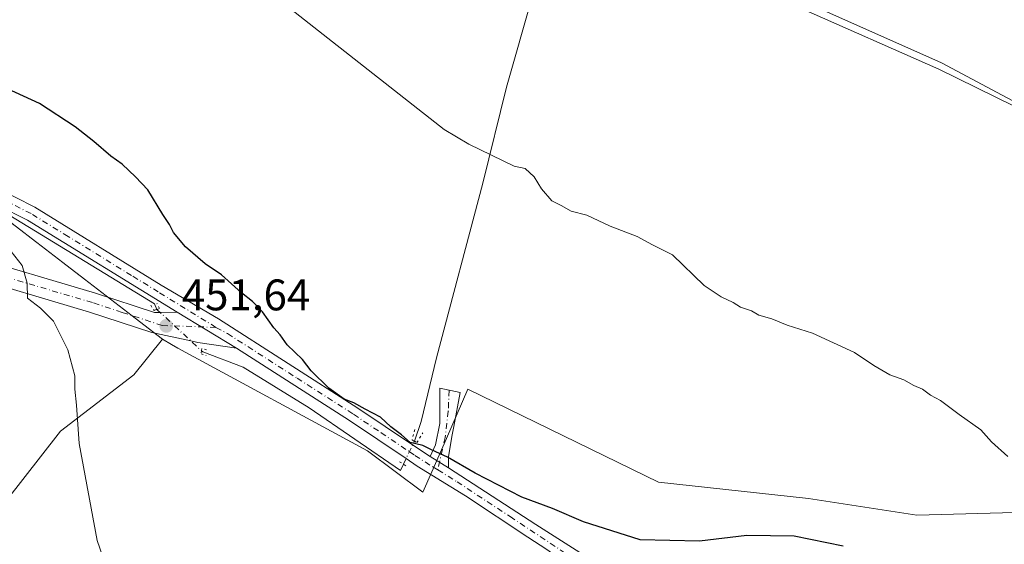
# Model space of a CAD drawing. Units: metres. Extents: x 634873 to 638334, y 4722806 to 4725187.
# Drawn here: x 636805 to 637028, y 4723352 to 4723471 of the extents above; entities that cross this region are included whole.
import ezdxf

# ---------------------------------------------------------------- set-up
doc = ezdxf.new("R2010")
doc.units = ezdxf.units.M
doc.header["$MEASUREMENT"] = 0
doc.linetypes.add('DGN Style 4', pattern=[2.6384748266838614, 1.318413404963828, -0.6592067024819142, 0.001648016756204785, -0.6592067024819142])
doc.linetypes.add('DGN Style 5', pattern=[1.1536117293433497, 0.4944050268614355, -0.6592067024819142])
for name, color, linetype, lineweight in [('Camino Cxs', 7, 'Continuous', 0), ('Camino eje', 30, 'DGN Style 4', 13), ('Corriente natural lineal', 142, 'Continuous', 13), ('Corriente natural lineal oculto', 9, 'DGN Style 4', 13), ('Cultivos herbáceos CxS', 92, 'Continuous', 0), ('Cultivos leñosos CxS', 92, 'Continuous', 0), ('Curva de nivel maestra', 30, 'Continuous', 30), ('Curva de nivel normal', 30, 'Continuous', 0), ('Matorral CxS', 135, 'Continuous', 0), ('Pista no pavimentada Cxs', 111, 'Continuous', 0), ('Pista no pavimentada eje', 91, 'DGN Style 4', 0), ('Puente lineal', 2, 'DGN Style 5', 0), ('Punto de cota en terreno', 7, 'Continuous', 0), ('Rótulo de punto de cota en terreno', 7, 'Continuous', 0)]:
    doc.layers.add(name, color=color, linetype=linetype, lineweight=lineweight)
doc.styles.add('Style-Arial', font='txt')

# ---------------------------------------------------------------- blocks, each defined once
blk = doc.blocks.new('5PATER')
at = {"layer": 'Matorral CxS', "linetype": 'Continuous', "lineweight": 0}
h = blk.add_hatch(color=51, dxfattribs=at)
edge = h.paths.add_edge_path()
edge.add_ellipse((0, 0), major_axis=(-0.1095731443231308, -0.1110710700762829), ratio=0.9994222409660322, start_angle=0, end_angle=360)

msp = doc.modelspace()

# ---------------------------------------------------------------- linework, layer by layer
at = {"layer": 'Camino Cxs', "color": 7, "linetype": 'Continuous', "lineweight": 0, "extrusion": (-0.03617080257384662, 0.02219174844773721, 0.999099193945224), "elevation": 82232.62122893883, "flags": 128}
msp.add_lwpolyline([(-4359098.810088482, -1925454.855511603), (-4359098.810088482, -1925449.994055063)], dxfattribs=at)
at = {"layer": 'Camino Cxs', "color": 7, "linetype": 'Continuous', "lineweight": 0}
msp.add_polyline3d([(636901.8800999997, 4723369.360099999, 450.4545000000071), (636897.7401000002, 4723371.9001, 450.2482000000019), (636898.9401000004, 4723374.530099999, 450.0908000000054), (636899.9401000004, 4723379.420100001, 449.8080000000046), (636899.8800999997, 4723387.4001, 449.4511999999959), (636904.5401, 4723386.4301, 448.9850000000006), (636903.0500999996, 4723378.7301, 449.2912999999971), (636902.6001000004, 4723376.4301, 449.4674999999989), (636901.8901000004, 4723371.870100001, 450.0144)], close=True, dxfattribs=at)
msp.add_polyline3d([(636897.7401000002, 4723371.9001, 450.2482000000019), (636898.9401000004, 4723374.530099999, 450.0908000000054), (636899.9401000004, 4723379.420100001, 449.8080000000046), (636899.8800999997, 4723387.4001, 449.4511999999959), (636904.5401, 4723386.4301, 448.9850000000006), (636903.0500999996, 4723378.7301, 449.2912999999971), (636902.6001000004, 4723376.4301, 449.4674999999989), (636901.8901000004, 4723371.870100001, 450.0144), (636901.8800999997, 4723369.360099999, 450.4545000000071)], dxfattribs=at)
at = {"layer": 'Camino eje', "color": 30, "linetype": 'DGN Style 4', "lineweight": 13}
msp.add_polyline3d([(636901.9918999998, 4723386.9605, 449.030700000003), (636901.8322999999, 4723382.233899999, 449.3448000000063), (636901.1404999997, 4723376.2675, 449.7115999999951), (636899.4335000003, 4723368.867699999, 450.5035999999964)], dxfattribs=at)
at = {"layer": 'Corriente natural lineal', "color": 142, "linetype": 'Continuous', "lineweight": 13, "extrusion": (0.05305368141020367, 0.005431546001054914, 0.9985768899773634), "elevation": 59893.35715937681, "flags": 128}
msp.add_lwpolyline([(4634009.901448919, -1112942.593056189), (4633986.623068979, -1112973.245026296), (4633985.325552336, -1112973.67442014)], dxfattribs=at)
at = {"layer": 'Corriente natural lineal', "color": 142, "linetype": 'Continuous', "lineweight": 13}
for points in [[(636894.1162999999, 4723375.392100001, 450.0982999999979), (636895.6300999997, 4723379.870100001, 449.6867999999959), (636899.1300999997, 4723394.3301, 448.2546000000002), (636909.6501000002, 4723433.940099999, 445.3209999999963), (636915.0500999996, 4723455.790100001, 444.1907999999967), (636920.9801000003, 4723476.780099999, 443.3513999999996), (636927.9401000004, 4723499.530099999, 442.4931999999972)], [(636927.9401000004, 4723499.530099999, 442.4931999999972), (636981.5900999998, 4723473.790100001, 441.756899999993), (637013.1601, 4723459.880100001, 441.430600000007), (637069.1101000002, 4723432.390100001, 440.9302000000025), (637086.4101, 4723424.620100001, 440.7627000000066), (637101.0100999996, 4723416.140100001, 440.7041999999929), (637129.5201000003, 4723403.690099999, 440.5932999999932), (637143.0100999996, 4723398.6801, 440.0111000000034)], [(636845.7823000001, 4723395.927300001, 451.4318999999959), (636846.0701000001, 4723395.670100001, 451.4164000000019), (636855.2200999996, 4723392.200099999, 450.9026000000013), (636870.2301000003, 4723383.0001, 450.4438999999985), (636890.9801000003, 4723368.770099999, 450.4061999999976), (636891.6342000002, 4723370.157600001, 450.3684000000067)]]:
    msp.add_polyline3d(points, dxfattribs=at)
at = {"layer": 'Corriente natural lineal oculto', "color": 9, "linetype": 'DGN Style 4', "lineweight": 13, "extrusion": (0.06336813387941324, -0.006006437212221728, 0.9979721450625045), "elevation": 12435.46418912743, "flags": 128}
msp.add_lwpolyline([(4762422.609197077, -187866.6076166283), (4762422.606432691, -187866.6091876669), (4762414.22066614, -187877.5938892413)], dxfattribs=at)
at = {"layer": 'Corriente natural lineal oculto', "color": 9, "linetype": 'DGN Style 4', "lineweight": 13, "extrusion": (0.9032820843511935, -0.4254638154882395, 0.05533550216951783), "elevation": -1434305.365008194, "flags": 128}
msp.add_lwpolyline([(4544472.948654968, 79940.86003930394), (4544472.962477409, 79940.85983899703), (4544478.741804939, 79940.58952482633)], dxfattribs=at)
at = {"layer": 'Cultivos herbáceos CxS', "color": 92, "linetype": 'Continuous', "lineweight": 0}
for points in [[(637069.2673000004, 4723360.270300001, 443.938599999994), (637070.4265000002, 4723378.4243, 442.3516999999993), (637083.0515000002, 4723423.8705, 440.7825000000012), (637067.7133, 4723432.543099999, 440.9404000000068), (637013.7856999999, 4723461.315300001, 441.5464000000065), (636965.2499000002, 4723482.894300001, 442.1404000000039), (636923.9042999997, 4723501.7755, 442.9560000000056), (636884.9413000002, 4723516.149499999, 443.6830999999948), (636871.4084999999, 4723522.083500001, 444.1257000000041), (636860.0884999996, 4723526.9507, 443.9805999999954), (636833.1243000004, 4723524.253900001, 445.0293999999994), (636745.0399000002, 4723516.162699999, 446.3132999999943), (636741.4439000003, 4723459.5197, 450.3589000000065), (636738.8618999999, 4723452.867699999, 450.9768999999943), (636722.9369000001, 4723450.212900001, 451.1358000000037), (636707.6473000003, 4723449.8071, 450.7802999999985), (636711.3923000004, 4723438.337300001, 452.1587)], [(637067.7133, 4723432.543099999, 440.9404000000068), (637013.7856999999, 4723461.315300001, 441.5464000000065), (636965.2499000002, 4723482.894300001, 442.1404000000039)], [(636836.9540999997, 4723398.5667, 452.1674000000058), (636830.4112, 4723390.4779, 453.7660999999935), (636813.7967999997, 4723377.700300001, 455.6986999999936), (636801.2134999996, 4723361.5167, 457.1968999999954), (636782.3381000003, 4723340.837099999, 462.0801000000066), (636746.3849, 4723332.7455, 467.8062999999966), (636767.0582999998, 4723353.425100001, 467.4955000000046), (636772.4515000005, 4723364.2139, 466.9217999999965), (636775.1475000001, 4723370.5077, 466.1437000000006), (636770.3086999999, 4723381.603499999, 465.0801000000066), (636750.6445000004, 4723380.3529, 468.8353000000062), (636724.8147, 4723383.994899999, 468.6677000000054), (636692.4565000003, 4723377.701300001, 467.7247000000062), (636659.2001, 4723362.4169, 470.5494000000036), (636635.8309000004, 4723361.518100001, 470.4131999999955), (636582.8006999996, 4723353.426700001, 471.3181000000041)], [(636801.2134999996, 4723361.5167, 457.1968999999954), (636813.7967999997, 4723377.700300001, 455.6986999999936), (636830.4112, 4723390.4779, 453.7660999999935), (636836.9540999997, 4723398.5667, 452.1674000000058), (636839.0127999998, 4723397.3358, 451.9590999999928), (636840.3910999997, 4723396.511700001, 451.8543000000063), (636883.4549000004, 4723373.203700001, 450.4303000000073), (636896.0647, 4723363.799699999, 450.5725999999996), (636898.0883, 4723368.448899999, 450.3288999999932), (636901.3827000001, 4723376.0175, 449.5494000000036), (636906.2651000004, 4723387.234300001, 448.4731999999931), (636949.5258999999, 4723366.0551, 448.0703000000067), (636983.5817999998, 4723362.3709, 447.263300000006), (637008.1810999997, 4723358.5847, 446.9467000000004), (637069.2673000004, 4723360.270300001, 443.938599999994)], [(636836.9540999997, 4723398.5667, 452.1674000000058), (636839.0127999998, 4723397.3358, 451.9590999999928), (636840.3910999997, 4723396.511700001, 451.8543000000063), (636883.4549000004, 4723373.203700001, 450.4303000000073), (636896.0647, 4723363.799699999, 450.5725999999996), (636898.0883, 4723368.448899999, 450.3288999999932), (636901.3827000001, 4723376.0175, 449.5494000000036), (636906.2651000004, 4723387.234300001, 448.4731999999931), (636949.5258999999, 4723366.0551, 448.0703000000067), (636983.5817999998, 4723362.3709, 447.263300000006), (637008.1810999997, 4723358.5847, 446.9467000000004), (637069.2673000004, 4723360.270300001, 443.938599999994)]]:
    msp.add_polyline3d(points, dxfattribs=at)
at = {"layer": 'Cultivos leñosos CxS', "color": 92, "linetype": 'Continuous', "lineweight": 0}
for points in [[(637069.2673000004, 4723360.270300001, 443.938599999994), (637070.4265000002, 4723378.4243, 442.3516999999993), (637083.0515000002, 4723423.8705, 440.7825000000012), (637067.7133, 4723432.543099999, 440.9404000000068), (637013.7856999999, 4723461.315300001, 441.5464000000065), (636965.2499000002, 4723482.894300001, 442.1404000000039), (636923.9042999997, 4723501.7755, 442.9560000000056), (636884.9413000002, 4723516.149499999, 443.6830999999948), (636871.4084999999, 4723522.083500001, 444.1257000000041), (636860.0884999996, 4723526.9507, 443.9805999999954), (636833.1243000004, 4723524.253900001, 445.0293999999994), (636745.0399000002, 4723516.162699999, 446.3132999999943), (636741.4439000003, 4723459.5197, 450.3589000000065), (636738.8618999999, 4723452.867699999, 450.9768999999943), (636722.9369000001, 4723450.212900001, 451.1358000000037), (636707.6473000003, 4723449.8071, 450.7802999999985), (636711.3923000004, 4723438.337300001, 452.1587)], [(636965.2499000002, 4723482.894300001, 442.1404000000039), (637013.7856999999, 4723461.315300001, 441.5464000000065), (637067.7133, 4723432.543099999, 440.9404000000068), (637083.0515000002, 4723423.8705, 440.7825000000012), (637070.4265000002, 4723378.4243, 442.3516999999993), (637069.2673000004, 4723360.270300001, 443.938599999994), (637008.1810999997, 4723358.5847, 446.9467000000004), (636983.5817999998, 4723362.3709, 447.263300000006), (636949.5258999999, 4723366.0551, 448.0703000000067), (636906.2651000004, 4723387.234300001, 448.4731999999931), (636901.3827000001, 4723376.0175, 449.5494000000036), (636898.0883, 4723368.448899999, 450.3288999999932), (636896.0647, 4723363.799699999, 450.5725999999996), (636883.4549000004, 4723373.203700001, 450.4303000000073), (636840.3910999997, 4723396.511700001, 451.8543000000063), (636839.0127999998, 4723397.3358, 451.9590999999928), (636836.9540999997, 4723398.5667, 452.1674000000058), (636798.5177999996, 4723428.0505, 453.8871000000072)], [(636836.9540999997, 4723398.5667, 452.1674000000058), (636798.5177999996, 4723428.0505, 453.8871000000072), (636753.5778000001, 4723438.8399, 454.6588999999949), (636727.5116999998, 4723439.7391, 452.7532000000065), (636711.3923000004, 4723438.337300001, 452.1587)], [(636836.9540999997, 4723398.5667, 452.1674000000058), (636839.0127999998, 4723397.3358, 451.9590999999928), (636840.3910999997, 4723396.511700001, 451.8543000000063), (636883.4549000004, 4723373.203700001, 450.4303000000073), (636896.0647, 4723363.799699999, 450.5725999999996), (636898.0883, 4723368.448899999, 450.3288999999932), (636901.3827000001, 4723376.0175, 449.5494000000036), (636906.2651000004, 4723387.234300001, 448.4731999999931), (636949.5258999999, 4723366.0551, 448.0703000000067), (636983.5817999998, 4723362.3709, 447.263300000006), (637008.1810999997, 4723358.5847, 446.9467000000004), (637069.2673000004, 4723360.270300001, 443.938599999994)]]:
    msp.add_polyline3d(points, dxfattribs=at)
at = {"layer": 'Curva de nivel maestra', "color": 30, "linetype": 'Continuous', "lineweight": 30, "elevation": 450, "flags": 128}
msp.add_lwpolyline([(636991.5, 4723351.530099999), (636980.3099999997, 4723353.840100001), (636969.5899999999, 4723354.020099999), (636958.8200000003, 4723352.700099999), (636945.4100000003, 4723353.020099999), (636932.5199999996, 4723357.0801), (636925.4500000002, 4723360.120100001), (636918.5, 4723362.6801), (636907.9600000001, 4723368.100099999), (636901.6799999997, 4723371.780099999), (636897.9900000002, 4723373.460100001), (636896.04, 4723374.4101), (636893.1600000003, 4723375.090100001), (636891.2000000002, 4723376.800100001), (636888.75, 4723378.6801), (636886.4400000004, 4723380.8101), (636882.9400000004, 4723382.640100001), (636880.3799999999, 4723384.090100001), (636878.2100000001, 4723384.9101), (636874.7199999997, 4723387.4301), (636870.6900000004, 4723391.4001), (636868.75, 4723393.9301), (636865.2800000003, 4723397.2301), (636863.6900000004, 4723399.530099999), (636862.1900000004, 4723401.1501), (636859.6299999999, 4723404.7301), (636857.3899999997, 4723407.140100001), (636854.8600000005, 4723409.090100001), (636850.3200000003, 4723413.140100001), (636846.6200000001, 4723415.640100001), (636842.1299999999, 4723419.4801), (636839.4500000002, 4723422.800100001), (636838.54, 4723424.590100001), (636837, 4723426.8201), (636833.6399999997, 4723432.460100001), (636830.8099999997, 4723435.4001), (636827.7599999999, 4723438.3101), (636825.2100000001, 4723440.120100001), (636821.3899999997, 4723443.4101), (636817.0999999996, 4723446.780099999), (636809.0499999998, 4723452.0701), (636791.6299999999, 4723460.0101)], dxfattribs=at)
at = {"layer": 'Curva de nivel normal', "color": 30, "linetype": 'Continuous', "lineweight": 0, "flags": 128}
for points, elevation in [([(637028.8600000005, 4723371.920100001), (637025.1299999999, 4723375.2401), (637022.7300000006, 4723377.940099999), (637017.7800000003, 4723381.4301), (637013.5599999997, 4723384.630100001), (637011.29, 4723385.8101), (637009.4400000004, 4723387.2301), (637007.4800000006, 4723388.0001), (637005.2599999999, 4723389.340100001), (637002.0700000003, 4723390.450099999), (636998.4000000004, 4723392.5701), (636994.0199999996, 4723395.540100001), (636984.54, 4723399.920100001), (636978.7400000002, 4723401.7401), (636975.2699999996, 4723403.1601), (636972.3499999996, 4723404.020099999), (636970.6299999999, 4723405.0001), (636968.1399999997, 4723405.840100001), (636966.5300000003, 4723406.9001), (636963.7800000003, 4723408.1501), (636959.9400000004, 4723410.770099999), (636952.75, 4723417.6801), (636948.2000000002, 4723419.960100001), (636944.7199999997, 4723421.850099999), (636938.5499999998, 4723424.2401), (636933.3099999997, 4723426.670100001), (636929.6799999997, 4723427.640100001), (636927.4600000001, 4723428.890100001), (636925.3099999997, 4723429.940099999), (636922.9600000001, 4723432.6601), (636921.3099999997, 4723435.390100001), (636919.2800000003, 4723437.280099999), (636916.7699999996, 4723437.860099999), (636906.4900000002, 4723442.8301), (636900.9100000003, 4723446.140100001), (636862.1200000001, 4723476.670100001)], 445), ([(636826.6600000003, 4723339.770099999), (636822.0999999996, 4723352.870100001), (636818, 4723374.890100001), (636817.3899999997, 4723383.540100001), (636817.0099999999, 4723387.220100001), (636817.04, 4723390.2601), (636815.4900000002, 4723396.120100001), (636812.1900000004, 4723402.610099999), (636809.2300000006, 4723405.620100001), (636806.29, 4723407.8301), (636806.2599999999, 4723411.280099999), (636805.0700000003, 4723415.2601), (636800.8899999997, 4723420.550100001)], 455)]:
    msp.add_lwpolyline(points, dxfattribs=dict(at, elevation=elevation))
at = {"layer": 'Matorral CxS', "color": 135, "linetype": 'Continuous', "lineweight": 0}
for points in [[(636836.9540999997, 4723398.5667, 452.1674000000058), (636798.5177999996, 4723428.0505, 453.8871000000072), (636753.5778000001, 4723438.8399, 454.6588999999949), (636727.5116999998, 4723439.7391, 452.7532000000065), (636711.3923000004, 4723438.337300001, 452.1587)], [(636798.5177999996, 4723428.0505, 453.8871000000072), (636836.9540999997, 4723398.5667, 452.1674000000058), (636830.4112, 4723390.4779, 453.7660999999935), (636813.7967999997, 4723377.700300001, 455.6986999999936), (636801.2134999996, 4723361.5167, 457.1968999999954)], [(636836.9540999997, 4723398.5667, 452.1674000000058), (636830.4112, 4723390.4779, 453.7660999999935), (636813.7967999997, 4723377.700300001, 455.6986999999936), (636801.2134999996, 4723361.5167, 457.1968999999954), (636782.3381000003, 4723340.837099999, 462.0801000000066), (636746.3849, 4723332.7455, 467.8062999999966), (636767.0582999998, 4723353.425100001, 467.4955000000046), (636772.4515000005, 4723364.2139, 466.9217999999965), (636775.1475000001, 4723370.5077, 466.1437000000006), (636770.3086999999, 4723381.603499999, 465.0801000000066), (636750.6445000004, 4723380.3529, 468.8353000000062), (636724.8147, 4723383.994899999, 468.6677000000054), (636692.4565000003, 4723377.701300001, 467.7247000000062), (636659.2001, 4723362.4169, 470.5494000000036), (636635.8309000004, 4723361.518100001, 470.4131999999955), (636582.8006999996, 4723353.426700001, 471.3181000000041)]]:
    msp.add_polyline3d(points, dxfattribs=at)
at = {"layer": 'Pista no pavimentada Cxs', "color": 111, "linetype": 'Continuous', "lineweight": 0, "extrusion": (0.0302342241812436, -0.01843769888548598, 0.9993727747682376), "elevation": -67382.91989438156, "flags": 128}
msp.add_lwpolyline([(4364267.229688508, 1914353.369357073), (4364267.229688508, 1914337.629226997)], dxfattribs=at)
msp.add_lwpolyline([(4364267.229688508, 1914353.369357073), (4364267.229688508, 1914337.629226997)], dxfattribs=at)
at = {"layer": 'Pista no pavimentada Cxs', "color": 111, "linetype": 'Continuous', "lineweight": 0, "extrusion": (-0.03617080257384662, 0.02219174844773721, 0.999099193945224), "elevation": 82232.62122893883, "flags": 128}
msp.add_lwpolyline([(-4359098.810088482, -1925454.855511603), (-4359098.810088482, -1925449.994055063)], dxfattribs=at)
at = {"layer": 'Pista no pavimentada Cxs', "color": 111, "linetype": 'Continuous', "lineweight": 0}
for points in [[(636305.0601000005, 4723441.7806, 455.277700000006), (636329.5800999999, 4723442.0701, 455.0593999999983), (636390.8601000002, 4723442.780099999, 454.3793000000006), (636418.1901000004, 4723442.920100001, 453.6147000000056), (636506.8800999997, 4723443.100099999, 452.0976999999984), (636567.8400999998, 4723444.690099999, 450.7430000000023), (636620.1201, 4723445.140100001, 450.2057999999961), (636666.7200999996, 4723445.290100001, 450.4621999999945), (636719.7701000003, 4723446.200099999, 451.9309999999969), (636739.7600999996, 4723446.1601, 452.9498000000021), (636756.9901000002, 4723445.870100001, 453.9394999999931), (636760.9801000003, 4723445.600099999, 454.1162999999942), (636770.8601000002, 4723443.880100001, 454.1379000000015), (636778.4801000003, 4723441.920100001, 454.0022000000026), (636783.2200999996, 4723440.350099999, 453.6116000000038), (636794.5000999998, 4723435.290100001, 453.6837999999989), (636807.9301000005, 4723428.540100001, 453.4977999999974), (636836.6700999998, 4723410.780099999, 451.728099999993), (636849.6700999998, 4723403.1501, 451.144100000005), (636881.2600999996, 4723382.920100001, 450.3203000000067), (636893.7301000003, 4723374.5801, 450.5755000000063), (636897.7401000002, 4723371.9001, 450.2482000000019)], [(636840.3000999996, 4723404.700099999, 451.7045999999973), (636806.2701000003, 4723425.5601, 453.9287999999942), (636793.0401, 4723432.210100001, 454.1111999999994), (636781.9801000003, 4723437.170100001, 454.2191000000021), (636770.1401000004, 4723440.550100001, 454.6947999999975), (636760.5701000001, 4723442.220100001, 454.3730999999971), (636756.8501000004, 4723442.470100001, 454.2002999999968), (636739.7301000003, 4723442.7601, 453.351999999999), (636719.8000999996, 4723442.800100001, 452.2819000000018), (636666.7500999998, 4723441.890100001, 450.793399999995), (636620.1401000004, 4723441.7401, 450.5310999999929), (636567.9001000002, 4723441.290100001, 451.0813999999955), (636506.9301000005, 4723439.700099999, 452.1885000000038), (636418.2001, 4723439.520099999, 453.6872000000003), (636390.8901000004, 4723439.380100001, 454.8264999999956), (636339.7200999996, 4723438.780099999, 455.0648999999976), (636327.0500999996, 4723438.640100001, 455.4046999999992), (636291.5301000001, 4723438.220100001, 455.6178999999975), (636258.3901000004, 4723438.030099999, 456.8071999999956), (636198.4501, 4723438.640100001, 459.9459000000061)], [(636794.5000999998, 4723435.290100001, 453.6837999999989), (636807.9301000005, 4723428.540100001, 453.4977999999974), (636836.6700999998, 4723410.780099999, 451.728099999993), (636849.6700999998, 4723403.1501, 451.144100000005), (636881.2600999996, 4723382.920100001, 450.3203000000067), (636893.7301000003, 4723374.5801, 450.5755000000063), (636897.7401000002, 4723371.9001, 450.2482000000019), (636901.8800999997, 4723369.360099999, 450.4545000000071), (636921.7301000003, 4723356.4901, 452.6594999999944), (636935.8300999999, 4723347.4801, 453.3678000000073)], [(636924.1601, 4723350.8201, 452.9884000000021), (636919.8701, 4723353.640100001, 452.7888999999996), (636905.7500999998, 4723362.9901, 451.1343999999954), (636894.7500999998, 4723369.7501, 450.8084999999992), (636892.2401000002, 4723371.440099999, 450.8083000000043), (636879.3901000004, 4723380.0701, 450.4673000000039), (636853.7301000003, 4723396.5101, 451.1472000000067), (636840.3000999996, 4723404.700099999, 451.7045999999973), (636806.2701000003, 4723425.5601, 453.9287999999942), (636793.0401, 4723432.210100001, 454.1111999999994)], [(636792.0800999999, 4723417.7401, 457.0553000000073), (636821.7200999996, 4723408.9901, 453.5938000000024), (636835.1501000002, 4723404.5701, 452.1821000000054), (636836.3901000004, 4723404.600099999, 452.0573000000004), (636840.3000999996, 4723404.700099999, 451.7045999999973), (636853.7301000003, 4723396.5101, 451.1472000000067), (636844.9600999998, 4723397.8201, 451.4394999999931), (636843.3701, 4723398.1601, 451.5320000000065), (636834.4901000002, 4723400.0701, 452.5488000000041), (636820.3901000004, 4723404.710100001, 454.0347000000039), (636790.8701, 4723413.4301, 457.2155999999959)], [(636792.0800999999, 4723417.7401, 457.0553000000073), (636821.7200999996, 4723408.9901, 453.5938000000024), (636835.1501000002, 4723404.5701, 452.1821000000054), (636836.3901000004, 4723404.600099999, 452.0573000000004), (636840.3000999996, 4723404.700099999, 451.7045999999973)], [(636853.7301000003, 4723396.5101, 451.1472000000067), (636844.9600999998, 4723397.8201, 451.4394999999931), (636843.3701, 4723398.1601, 451.5320000000065), (636834.4901000002, 4723400.0701, 452.5488000000041), (636820.3901000004, 4723404.710100001, 454.0347000000039), (636790.8701, 4723413.4301, 457.2155999999959)], [(636953.0401, 4723328.690099999, 454.5329999999958), (636953.4600999998, 4723330.290100001, 454.5111000000034), (636952.9801000003, 4723333.0101, 454.6717000000062), (636948.5301000001, 4723335.630100001, 455.2597999999998), (636944.2500999998, 4723337.540100001, 455.0152999999991), (636940.2301000003, 4723339.8101, 454.5779999999941), (636931.9001000002, 4723345.2501, 453.3448000000063), (636924.1601, 4723350.8201, 452.9884000000021), (636919.8701, 4723353.640100001, 452.7888999999996), (636905.7500999998, 4723362.9901, 451.1343999999954), (636894.7500999998, 4723369.7501, 450.8084999999992), (636892.2401000002, 4723371.440099999, 450.8083000000043), (636879.3901000004, 4723380.0701, 450.4673000000039), (636853.7301000003, 4723396.5101, 451.1472000000067)], [(636901.8800999997, 4723369.360099999, 450.4545000000071), (636921.7301000003, 4723356.4901, 452.6594999999944), (636935.8300999999, 4723347.4801, 453.3678000000073), (636945.4801000003, 4723341.9101, 454.1637999999948), (636950.6801000005, 4723339.9901, 455.0430999999954), (636955.6101000002, 4723339.1501, 454.6708000000072), (636958.6300999997, 4723339.2301, 454.1156000000047), (636975.7100999998, 4723342.850099999, 453.0146999999997), (636988.8800999997, 4723343.8301, 452.850099999996), (636993.8901000004, 4723343.870100001, 452.5850000000065), (636998.8501000004, 4723343.3301, 452.7133000000031), (637008.9801000003, 4723341.340100001, 451.6931999999942)]]:
    msp.add_polyline3d(points, dxfattribs=at)
at = {"layer": 'Pista no pavimentada eje', "color": 91, "linetype": 'DGN Style 4', "lineweight": 0}
for points in [[(636849.0875000004, 4723401.234099999, 451.2229999999981), (636835.9890999999, 4723409.270099999, 451.9309999999969), (636829.8970999997, 4723413.0043, 452.3491000000067), (636815.5270999996, 4723421.884299999, 453.3260000000009), (636807.1001000004, 4723427.050100001, 453.6723999999958), (636793.7701000003, 4723433.7501, 453.898000000001), (636782.6001000004, 4723438.7601, 453.9089999999997), (636780.2301000003, 4723439.545100001, 454.0332000000053), (636774.3101000005, 4723441.235099999, 454.4530999999988), (636770.5000999998, 4723442.215100001, 454.4628999999986), (636760.7751000002, 4723443.9101, 454.2140999999974), (636756.9200999998, 4723444.170100001, 454.0647999999928), (636739.7451, 4723444.460100001, 453.1511000000028), (636719.7851, 4723444.5001, 452.1064000000042), (636666.7351000002, 4723443.590100001, 450.6195000000008), (636620.1300999997, 4723443.440099999, 450.3917999999976), (636567.8701, 4723442.9901, 450.9150999999983), (636506.9051000001, 4723441.4001, 452.2010000000009), (636418.1951000001, 4723441.220100001, 453.6784999999945), (636390.8750999998, 4723441.0801, 454.5973999999987), (636368.3876999998, 4723440.818499999, 455.2617000000028), (636349.9700999996, 4723440.602499999, 455.0129000000015), (636334.7593, 4723440.267899999, 455.0608000000066)], [(636849.0875000004, 4723401.234099999, 451.2229999999981), (636836.8831000002, 4723401.660300001, 452.061400000006), (636827.7701000003, 4723404.640100001, 452.9581000000035), (636821.0551000005, 4723406.850099999, 453.7909000000073), (636791.4751000004, 4723415.585100001, 457.1346999999951)], [(636849.0875000004, 4723401.234099999, 451.2229999999981), (636851.7001, 4723399.8301, 451.0576000000001), (636867.4951, 4723389.715100001, 450.5103999999993), (636880.3251, 4723381.495100001, 450.3910999999935), (636886.5601000005, 4723377.325099999, 450.3120000000054), (636892.9851000002, 4723373.0101, 450.5880000000034), (636894.2401000002, 4723372.165100001, 450.5239000000002), (636898.3151000004, 4723369.5551, 450.4250999999931), (636899.4335000003, 4723368.867699999, 450.5035999999964)], [(636899.4335000003, 4723368.867699999, 450.5035999999964), (636903.8151000004, 4723366.175100001, 450.9755000000005), (636915.8375000004, 4723358.282500001, 451.8407000000007), (636933.8651000002, 4723346.3651, 453.3543999999966), (636949.6051000003, 4723337.8101, 455.133799999996), (636957.5132999998, 4723335.7709, 454.2173000000039), (636963.2544999998, 4723335.271500001, 453.7247000000062), (636978.9524999997, 4723333.1371, 452.6671000000061)]]:
    msp.add_polyline3d(points, dxfattribs=at)
at = {"layer": 'Puente lineal', "color": 2, "linetype": 'DGN Style 5', "lineweight": 0, "extrusion": (-0.2147951601189672, -0.1163299942574761, 0.9697063326726926), "elevation": -685833.4972007249, "flags": 128}
msp.add_lwpolyline([(-3850057.40335612, 2724436.00182521), (-3850056.497348805, 2724436.492668113), (-3850055.75876976, 2724436.924560743)], dxfattribs=at)
at = {"layer": 'Puente lineal', "color": 2, "linetype": 'DGN Style 5', "lineweight": 0}
for points in [[(636834.2801000001, 4723406.2501, 452.2467999999935), (636835.0701000001, 4723405.090100001, 452.1845999999932), (636835.6501000002, 4723405.3101, 452.1254999999946), (636836.2401000002, 4723405.5101, 452.0663999999961), (636835.6901000004, 4723406.6601, 452.1100000000006)], [(636846.9401000004, 4723396.1601, 451.3487000000023), (636845.8501000004, 4723396.450099999, 451.4094000000041), (636845.7801000001, 4723395.9101, 451.4260000000068), (636845.7100999998, 4723395.2301, 451.4459999999963), (636846.8201000001, 4723394.8101, 451.3830000000017)], [(636894.2301000003, 4723378.020099999, 450.5878999999986), (636893.6001000004, 4723375.670100001, 450.6186000000016), (636894.1201, 4723375.390100001, 450.5666999999958), (636894.7100999998, 4723375.0801, 450.508799999996), (636896.0401, 4723377.3101, 450.4536999999983)]]:
    msp.add_polyline3d(points, dxfattribs=at)

# ---------------------------------------------------------------- block references
at = {"layer": 'Punto de cota en terreno', "color": 7, "linetype": 'Continuous', "lineweight": 0, "xscale": 10, "yscale": 10, "zscale": 10}
msp.add_blockref('5PATER', (636837.7999999998, 4723401.57, 451.6399999999995), dxfattribs=at)

# ---------------------------------------------------------------- texts
at = {"layer": 'Rótulo de punto de cota en terreno', "color": 7, "linetype": 'Continuous', "lineweight": 0, "style": 'Style-Arial'}
msp.add_text('451,64', height=7.000000000000002, dxfattribs=at).set_placement((636841.3278000001, 4723405.097800001))

doc.saveas('drawing.dxf')
